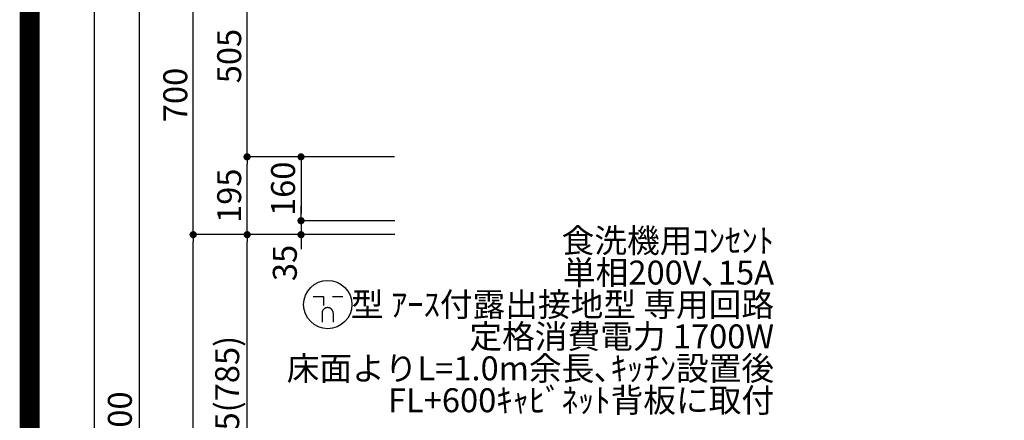
# Model space of a CAD drawing. Units: millimetres. Extents: x -109 to 26472, y -120 to 8847.
# Drawn here: x 13948 to 16414, y 3267 to 4270 of the extents above; entities that cross this region are included whole.
import ezdxf

# ---------------------------------------------------------------- set-up
doc = ezdxf.new("R2010")
doc.units = ezdxf.units.MM
doc.layers.get('DEFPOINTS').update_dxf_attribs({"color": 146})
for name, color, linetype in [('160-文字', 254, 'Continuous'), ('166-寸法B', 11, 'Continuous'), ('190-図面外枠', 5, 'Continuous')]:
    doc.layers.add(name, color=color, linetype=linetype)
doc.styles.add('KH001', font='txt')
doc.dimstyles.new('KH1xx030', dxfattribs={"dimscale": 30, "dimtxt": 2, "dimasz": 0.6, "dimexe": 0.3, "dimexo": 1.2, "dimgap": 0.5, "dimtad": 3, "dimdec": 1, "dimdsep": 46, "dimlunit": 6, "dimtxsty": 'KH001', "dimblk": 'DOT', "dimcen": 1, "dimdle": 1, "dimclrd": 256, "dimclre": 256, "dimclrt": 256, "dimadec": 0, "dimazin": 0, "dimtfac": 1, "dimtdec": 1, "dimtix": 1, "dimtmove": 2, "dimatfit": 3, "dimldrblk": 'CLOSEDBLANK', "dimfxl": 1, "dimtolj": 1, "dimtzin": 0, "dimlwd": -1, "dimlwe": -1, "dimarcsym": 0})

# ---------------------------------------------------------------- blocks, each defined once
blk = doc.blocks.new('A$C5D946DDC')
at = {"layer": '190-図面外枠'}
blk.add_line((271, 350.7), (271, 14349.3), dxfattribs=at)
at = {"layer": 'DEFPOINTS'}
blk.add_lwpolyline([(0, 0), (20790, 0), (20790, 14700), (0, 14700)], close=True, dxfattribs=at)
blk = doc.blocks.new('_Dot')
at = {"color": 0, "linetype": 'ByBlock', "lineweight": -2}
blk.add_line((-0.5, 0), (-1, 0), dxfattribs=at)
at = {"color": 0, "linetype": 'ByBlock', "const_width": 0.5}
blk.add_lwpolyline([(-0.25, 0, 1), (0.25, 0, 1)], format="xyb", close=True, dxfattribs=at)
blk = doc.blocks.new('*D542')
at = {"layer": '166-寸法B', "transparency": 16777216}
for p, q in [((14821.3, 4436.7), (14238.3, 4436.7)), ((14247.3, 2054.7), (14247.3, 4418.7)), ((14824.8, 2036.7), (14238.3, 2036.7))]:
    blk.add_line(p, q, dxfattribs=at)
at = {"layer": 'DEFPOINTS', "color": 0, "transparency": 16777216}
for p in [(14247.3, 4436.7), (14857.3, 4436.7), (14860.8, 2036.7)]:
    blk.add_point(p, dxfattribs=at)
at = {"layer": '166-寸法B', "transparency": 16777216, "xscale": 18, "yscale": 18, "zscale": 18}
for p, rotation in [((14247.3, 4436.7), 90), ((14247.3, 2036.7), 270)]:
    blk.add_blockref('_Dot', p, dxfattribs=dict(at, rotation=rotation))
at = {"layer": '166-寸法B', "transparency": 16777216, "insert": (14198.5, 3236.7), "char_height": 60, "attachment_point": 5, "rotation": 90, "style": 'KH001'}
blk.add_mtext('\\A1;2,400', dxfattribs=at)
blk = doc.blocks.new('_ClosedBlank')
at = {"color": 0, "linetype": 'ByBlock', "lineweight": -2}
for p, q in [((-1, 0.17), (0, 0)), ((-1, 0.17), (-1, -0.17)), ((0, 0), (-1, -0.17))]:
    blk.add_line(p, q, dxfattribs=at)
blk = doc.blocks.new('*D543')
at = {"layer": '166-寸法B', "transparency": 16777216}
for p, q in [((14887.6, 3731.7), (14508.3, 3731.7)), ((14517.3, 2914.7), (14517.3, 3713.7)), ((14837.1, 2896.7), (14508.3, 2896.7))]:
    blk.add_line(p, q, dxfattribs=at)
at = {"layer": 'DEFPOINTS', "color": 0, "transparency": 16777216}
for p in [(14517.3, 3731.7), (14923.6, 3731.7), (14873.1, 2896.7)]:
    blk.add_point(p, dxfattribs=at)
at = {"layer": '166-寸法B', "transparency": 16777216, "xscale": 18, "yscale": 18, "zscale": 18}
for p, rotation in [((14517.3, 3731.7), 90), ((14517.3, 2896.7), 270)]:
    blk.add_blockref('_Dot', p, dxfattribs=dict(at, rotation=rotation))
at = {"layer": '166-寸法B', "transparency": 16777216, "insert": (14467.3, 3314.2), "char_height": 60, "attachment_point": 5, "rotation": 90, "style": 'KH001'}
blk.add_mtext('\\A1;835(785)', dxfattribs=at)
blk = doc.blocks.new('*D545')
at = {"layer": '166-寸法B', "transparency": 16777216}
for p, q in [((14887.6, 3731.7), (14373.3, 3731.7)), ((14382.3, 2054.7), (14382.3, 3713.7)), ((14837.6, 2036.7), (14373.3, 2036.7))]:
    blk.add_line(p, q, dxfattribs=at)
at = {"layer": 'DEFPOINTS', "color": 0, "transparency": 16777216}
for p in [(14382.3, 3731.7), (14923.6, 3731.7), (14873.6, 2036.7)]:
    blk.add_point(p, dxfattribs=at)
at = {"layer": '166-寸法B', "transparency": 16777216, "xscale": 18, "yscale": 18, "zscale": 18}
for p, rotation in [((14382.3, 3731.7), 90), ((14382.3, 2036.7), 270)]:
    blk.add_blockref('_Dot', p, dxfattribs=dict(at, rotation=rotation))
at = {"layer": '166-寸法B', "transparency": 16777216, "insert": (14333.5, 2884.2), "char_height": 60, "attachment_point": 5, "rotation": 90, "style": 'KH001'}
blk.add_mtext('\\A1;1,695', dxfattribs=at)
blk = doc.blocks.new('*D546')
at = {"layer": '166-寸法B', "transparency": 16777216}
for p, q in [((14821.6, 4431.7), (14373.3, 4431.7)), ((14382.3, 3749.7), (14382.3, 4413.7)), ((14686.6, 3731.7), (14373.3, 3731.7))]:
    blk.add_line(p, q, dxfattribs=at)
at = {"layer": 'DEFPOINTS', "color": 0, "transparency": 16777216}
for p in [(14382.3, 4431.7), (14857.6, 4431.7), (14722.6, 3731.7)]:
    blk.add_point(p, dxfattribs=at)
at = {"layer": '166-寸法B', "transparency": 16777216, "xscale": 18, "yscale": 18, "zscale": 18}
for p, rotation in [((14382.3, 4431.7), 90), ((14382.3, 3731.7), 270)]:
    blk.add_blockref('_Dot', p, dxfattribs=dict(at, rotation=rotation))
at = {"layer": '166-寸法B', "transparency": 16777216, "insert": (14337.3, 4081.7), "char_height": 60, "attachment_point": 5, "rotation": 90, "style": 'KH001'}
blk.add_mtext('\\A1;700', dxfattribs=at)
blk = doc.blocks.new('*D547')
at = {"layer": '166-寸法B', "transparency": 16777216}
for p, q in [((14886.5, 3926.7), (14508.3, 3926.7)), ((14517.3, 3749.7), (14517.3, 3908.7)), ((14887.6, 3731.7), (14508.3, 3731.7))]:
    blk.add_line(p, q, dxfattribs=at)
at = {"layer": 'DEFPOINTS', "color": 0, "transparency": 16777216}
for p in [(14517.3, 3926.7), (14922.5, 3926.7), (14923.6, 3731.7)]:
    blk.add_point(p, dxfattribs=at)
at = {"layer": '166-寸法B', "transparency": 16777216, "xscale": 18, "yscale": 18, "zscale": 18}
for p, rotation in [((14517.3, 3926.7), 90), ((14517.3, 3731.7), 270)]:
    blk.add_blockref('_Dot', p, dxfattribs=dict(at, rotation=rotation))
at = {"layer": '166-寸法B', "transparency": 16777216, "insert": (14472.3, 3829.2), "char_height": 60, "attachment_point": 5, "rotation": 90, "style": 'KH001'}
blk.add_mtext('\\A1;195', dxfattribs=at)
blk = doc.blocks.new('*D548')
at = {"layer": '166-寸法B', "transparency": 16777216}
for p, q in [((14821.6, 4431.7), (14508.3, 4431.7)), ((14517.3, 3944.7), (14517.3, 4413.7)), ((14886.5, 3926.7), (14508.3, 3926.7))]:
    blk.add_line(p, q, dxfattribs=at)
at = {"layer": 'DEFPOINTS', "color": 0, "transparency": 16777216}
for p in [(14517.3, 4431.7), (14857.6, 4431.7), (14922.5, 3926.7)]:
    blk.add_point(p, dxfattribs=at)
at = {"layer": '166-寸法B', "transparency": 16777216, "xscale": 18, "yscale": 18, "zscale": 18}
for p, rotation in [((14517.3, 4431.7), 90), ((14517.3, 3926.7), 270)]:
    blk.add_blockref('_Dot', p, dxfattribs=dict(at, rotation=rotation))
at = {"layer": '166-寸法B', "transparency": 16777216, "insert": (14472.3, 4179.2), "char_height": 60, "attachment_point": 5, "rotation": 90, "style": 'KH001'}
blk.add_mtext('\\A1;505', dxfattribs=at)
blk = doc.blocks.new('*D549')
at = {"layer": '166-寸法B', "transparency": 16777216}
for p, q in [((14886.5, 3926.7), (14643.3, 3926.7)), ((14652.3, 3908.7), (14652.3, 3784.7)), ((14887.5, 3766.7), (14643.3, 3766.7))]:
    blk.add_line(p, q, dxfattribs=at)
at = {"layer": 'DEFPOINTS', "color": 0, "transparency": 16777216}
for p in [(14922.5, 3926.7), (14652.3, 3766.7), (14923.5, 3766.7)]:
    blk.add_point(p, dxfattribs=at)
at = {"layer": '166-寸法B', "transparency": 16777216, "xscale": 18, "yscale": 18, "zscale": 18}
for p, rotation in [((14652.3, 3926.7), 90), ((14652.3, 3766.7), 270)]:
    blk.add_blockref('_Dot', p, dxfattribs=dict(at, rotation=rotation))
at = {"layer": '166-寸法B', "transparency": 16777216, "insert": (14607.3, 3846.7), "char_height": 60, "attachment_point": 5, "rotation": 90, "style": 'KH001'}
blk.add_mtext('\\A1;160', dxfattribs=at)
blk = doc.blocks.new('*D550')
at = {"layer": '166-寸法B', "transparency": 16777216}
for p, q in [((14652.3, 3784.7), (14652.3, 3802.7)), ((14887.5, 3766.7), (14643.3, 3766.7)), ((14652.3, 3766.7), (14652.3, 3731.7)), ((14887.6, 3731.7), (14643.3, 3731.7)), ((14652.3, 3713.7), (14652.3, 3695.7))]:
    blk.add_line(p, q, dxfattribs=at)
at = {"layer": 'DEFPOINTS', "color": 0, "transparency": 16777216}
for p in [(14923.5, 3766.7), (14652.3, 3731.7), (14923.6, 3731.7)]:
    blk.add_point(p, dxfattribs=at)
at = {"layer": '166-寸法B', "transparency": 16777216, "xscale": 18, "yscale": 18, "zscale": 18}
for p, rotation in [((14652.3, 3766.7), 270), ((14652.3, 3731.7), 90)]:
    blk.add_blockref('_Dot', p, dxfattribs=dict(at, rotation=rotation))
at = {"layer": '166-寸法B', "transparency": 16777216, "insert": (14611.7, 3660.8), "char_height": 60, "attachment_point": 5, "rotation": 90, "style": 'KH001'}
blk.add_mtext('\\A1;35', dxfattribs=at)
blk = doc.blocks.new('A$C11807')
at = {"layer": '160-文字', "color": 0, "linetype": 'ByBlock', "lineweight": -2}
for p, q in [((-36.4, 20.3), (-10.4, 20.3)), ((-10.4, 20.3), (-10.4, -2.2)), ((11.6, 20.3), (37.6, 20.3)), ((-14.4, -21.7), (-14.4, -43.7)), ((13.6, -21.7), (13.6, -43.7))]:
    blk.add_line(p, q, dxfattribs=at)
blk.add_circle((0, 0), 60.5, dxfattribs=at)
for points in [[(-0.4, -7.7), (-4.1, -7.7), (-10.6, -11.5), (-14.4, -18), (-14.4, -21.7)], [(13.6, -21.7), (13.6, -18), (9.9, -11.5), (3.4, -7.7), (-0.4, -7.7)]]:
    blk.add_open_spline(points, degree=2, dxfattribs=at)

msp = doc.modelspace()

# ---------------------------------------------------------------- linework, layer by layer
at = {"layer": 'DEFPOINTS', "color": 1, "const_width": 50}
msp.add_lwpolyline([(13972.57, 1.63), (26446.56, 1.63), (26446.56, 8821.63), (13972.57, 8821.63)], close=True, dxfattribs=at)

# ---------------------------------------------------------------- block references
at = {"layer": '160-文字', "lineweight": -2}
msp.add_blockref('A$C11807', (14719.21, 3556.56), dxfattribs=at)
at = {"layer": '190-図面外枠', "xscale": 0.599999999976717, "yscale": 0.599999999976717, "zscale": 0.599999999976717}
msp.add_blockref('A$C5D946DDC', (13972.57, 1.63), dxfattribs=at)

# ---------------------------------------------------------------- texts
at = {"layer": '160-文字', "insert": (15837.14, 3268.03), "char_height": 60, "attachment_point": 9, "line_spacing_factor": 0.8, "style": 'KH001'}
msp.add_mtext('食洗機用ｺﾝｾﾝﾄ\\P単相200V､15A\\P  型 ｱｰｽ付露出接地型 専用回路\\P定格消費電力 1700W\\P床面よりL=1.0m余長､ｷｯﾁﾝ設置後\\PFL+600ｷｬﾋﾞﾈｯﾄ背板に取付', dxfattribs=at)

# ---------------------------------------------------------------- dimensions: what is measured, and where the dimension line sits
at = {"layer": '166-寸法B'}
for base, p1, p2, picture, middle in [((14247.35, 4436.74), (14860.8, 2036.74), (14857.35, 4436.74), '*D542', (14198.54, 3236.74)), ((14517.35, 4431.74), (14922.55, 3926.74), (14857.64, 4431.74), '*D548', (14472.35, 4179.24)), ((14517.35, 3926.74), (14923.62, 3731.74), (14922.55, 3926.74), '*D547', (14472.35, 3829.24)), ((14652.35, 3766.74), (14922.55, 3926.74), (14923.55, 3766.74), '*D549', (14607.35, 3846.74)), ((14382.35, 3731.74), (14873.64, 2036.74), (14923.62, 3731.74), '*D545', (14333.54, 2884.24))]:
    dim = msp.add_linear_dim(base=base, p1=p1, p2=p2, angle=90, dimstyle='KH1xx030', dxfattribs=at)
    dim.commit()
    dim.dimension.update_dxf_attribs({"geometry": picture, "text_midpoint": middle})
for base, p1, p2, override, picture, middle in [((14382.35, 4431.74), (14722.64, 3731.74), (14857.64, 4431.74), {"dimpost": ''}, '*D546', (14337.35, 4081.74)), ((14517.35, 3731.74), (14873.12, 2896.74), (14923.62, 3731.74), {"dimpost": '(785)'}, '*D543', (14467.32, 3314.24))]:
    dim = msp.add_linear_dim(base=base, p1=p1, p2=p2, angle=90, dimstyle='KH1xx030', override=override, dxfattribs=at)
    dim.commit()
    dim.dimension.update_dxf_attribs({"geometry": picture, "text_midpoint": middle})
dim = msp.add_linear_dim(base=(14652.35, 3731.74), p1=(14923.55, 3766.74), p2=(14923.62, 3731.74), angle=90, dimstyle='KH1xx030', override={"dimtmove": 1}, dxfattribs=at)
dim.commit()
dim.dimension.update_dxf_attribs({"geometry": '*D550', "text_midpoint": (14656.71, 3660.85), "dimtype": 160})

doc.saveas('drawing.dxf')
